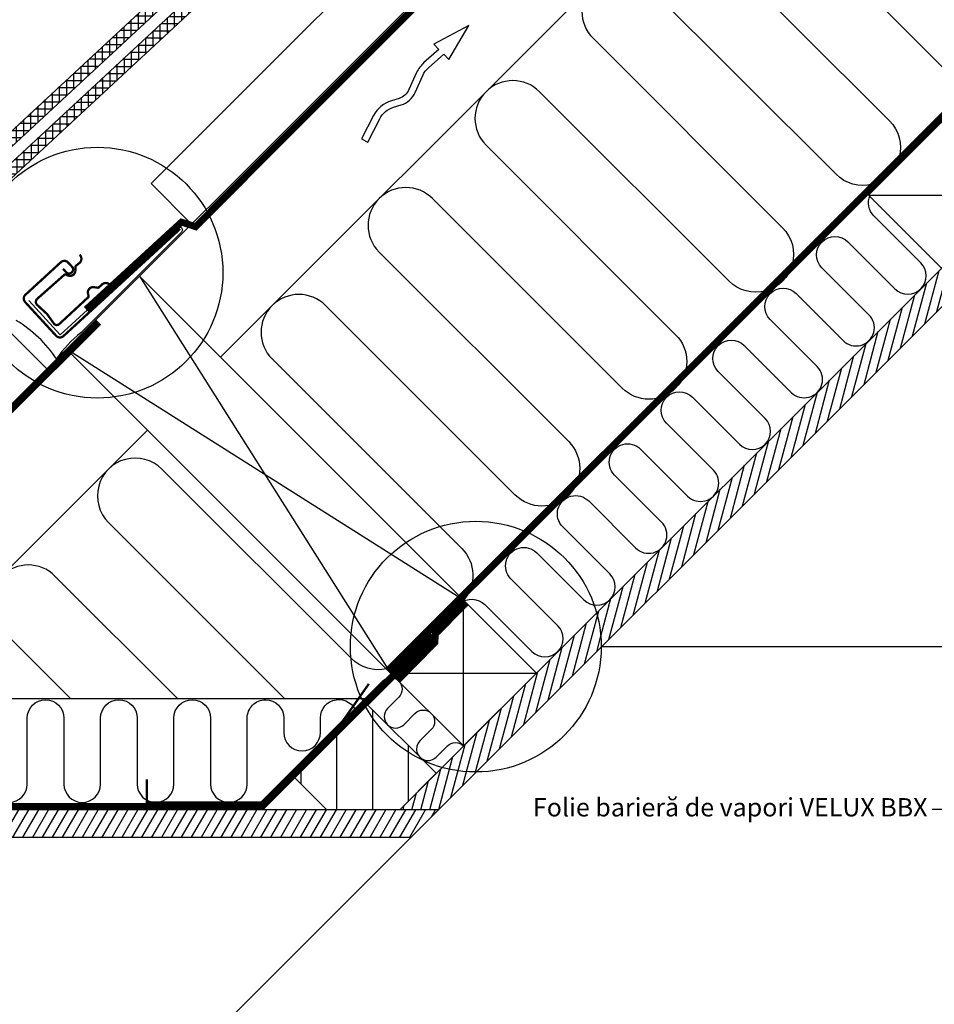
# Model space of a CAD drawing. Units: millimetres. Extents: x -50 to 2150, y -50 to 1535.
# Drawn here: x 1080 to 1479, y 775 to 1205 of the extents above; entities that cross this region are included whole.
import ezdxf

# ---------------------------------------------------------------- set-up
doc = ezdxf.new("R2010")
doc.units = ezdxf.units.MM
doc.header["$LTSCALE"] = 50
doc.header["$MEASUREMENT"] = 0
doc.linetypes.add('DASHED', pattern=[0.75, 0.5, -0.25])
doc.linetypes.add('HIDDEN', pattern=[0.375, 0.25, -0.125])
for name, color, linetype in [('VELUX_BFX', 9, 'CONTINUOUS'), ('VELUX_FLASHING', 4, 'CONTINUOUS'), ('VELUX_HATCH', 1, 'CONTINUOUS'), ('VELUX_INFO', 7, 'CONTINUOUS'), ('VELUX_INSIDE-COVERING', 7, 'CONTINUOUS'), ('VELUX_INSULATION', 1, 'CONTINUOUS'), ('VELUX_LINNING', 2, 'CONTINUOUS'), ('VELUX_ROOFCONSTRUCTION', 7, 'CONTINUOUS'), ('VELUX_ROOFINGMATERIAL', 3, 'CONTINUOUS'), ('VELUX_ROOFWINDOW', 2, 'CONTINUOUS'), ('VELUX_TEXT_ENGLISH', 7, 'CONTINUOUS'), ('VELUX_UNDERROOF', 3, 'DASHED'), ('VELUX_VAPOUR-BARRIER', 1, 'HIDDEN')]:
    doc.layers.add(name, color=color, linetype=linetype)
doc.styles.add('Verdana', font='verdana.ttf')
doc.dimstyles.new('VERDANA', dxfattribs={"dimtxt": 8, "dimasz": 12, "dimexe": 2, "dimexo": 0, "dimgap": 2, "dimtad": 1, "dimdec": 0, "dimzin": 0, "dimdsep": 46, "dimtxsty": 'Verdana', "dimcen": 0.09, "dimclrd": 256, "dimclre": 256, "dimclrt": 256, "dimadec": 0, "dimazin": 0, "dimtfac": 1, "dimtdec": 0, "dimtix": 1, "dimtmove": 0, "dimatfit": 3, "dimfxl": 1, "dimtolj": 1, "dimtzin": 0, "dimarcsym": 0})

msp = doc.modelspace()

# ---------------------------------------------------------------- hatches: boundary and pattern name
at = {"layer": 'VELUX_HATCH'}
h = msp.add_hatch(dxfattribs=at)
h.set_pattern_fill('ANSI37', color=256, scale=25, angle=45, style=0)
h.set_pattern_definition([(90, (0.0753, 0.0753), (-3.125, 2e-15), []), (180, (0.0753, 0.0753), (-2e-15, -3.125), [])])
h.paths.add_polyline_path([(1372.96, 1425), (1365.61, 1425), (933.96, 1024.29), (937.36, 1020.62)])
h = msp.add_hatch(dxfattribs=at)
h.set_pattern_fill('ANSI31', color=256, scale=30, angle=390, style=0)
h.set_pattern_definition([(75, (2121.3203, -2121.3203), (-3.622222, 0.9705714), [])])
h.paths.add_polyline_path([(1331.31, 945.74), (1263.85, 878.28, 0.069224), (1278.8, 876.26), (1333.33, 930.79, 0.069224)])
h.paths.add_polyline_path([(1263.85, 878.28), (1263.49, 877.91), (1245.36, 859.79), (1262.33, 859.79), (1278.8, 876.26, -0.069224)])
h.paths.add_polyline_path([(1810.58, 1425), (1331.31, 945.74, -0.068242), (1333.33, 931), (1333.55, 931), (1827.55, 1425)])
h = msp.add_hatch(dxfattribs=at)
h.set_pattern_fill('ANSI37', color=256, scale=25, angle=45, style=0)
h.set_pattern_definition([(90, (0.2625, -0.1118), (-3.125, 2e-15), []), (180, (0.2625, -0.1118), (-2e-15, -3.125), [])])
h.paths.add_polyline_path([(1211.37, 1261.37), (1207.99, 1265), (940.79, 1016.95), (944.19, 1013.28), (1210.56, 1260.56)])
h = msp.add_hatch(dxfattribs=at)
h.set_pattern_fill('ANSI31', color=256, scale=125, angle=135, style=0)
h.set_pattern_definition([(90, (3717.959, -524.681), (15.625, 0), [])])
h.paths.add_polyline_path([(1230.58, 906.38), (1261.27, 875.7), (1245.36, 859.79), (1213.54, 859.79), (1198.76, 874.56), (1204.75, 880.55, 0.275296), (1210.54, 886.34)])
h = msp.add_hatch(dxfattribs=at)
h.set_pattern_fill('ANSI31', color=256, scale=30, angle=345, style=0)
h.set_pattern_definition([(240, (3717.9592, -524.6815), (-3.2475953, 1.875), [])])
h.paths.add_polyline_path([(954.76, 847.79), (959.73, 859.79), (1262.33, 859.79), (1250.33, 847.79)])

# ---------------------------------------------------------------- linework, layer by layer
at = {"layer": 'VELUX_BFX'}
msp.add_lwpolyline([(1083.47, 1082.07), (1097.14, 1067.14), (1148.05, 1113.73, -1.098311), (1150.08, 1111.91), (1106.4, 1068.09, 0.089952), (1095.67, 1056.58, 0.108883), (1077.99, 1073.4, 0.114872)], format="xyb", dxfattribs=at)
at = {"layer": 'VELUX_FLASHING', "const_width": 1}
for points in [[(1098.45, 1095.94), (1099.8, 1094.47, 0.414214), (1102.28, 1094.36, 0.414214), (1102.38, 1096.83), (1100.69, 1098.67, 0.414214), (1097.51, 1098.81), (1082.04, 1084.6, 0.414214), (1081.91, 1081.42), (1095.44, 1066.69, 0.414214), (1098.62, 1066.56), (1149.55, 1113.34)], [(1109.35, 1083.43), (1096.66, 1071.67, -0.365089), (1094.55, 1071.9), (1091.46, 1076.23), (1086.79, 1080.52, -0.236818), (1086.96, 1082.64), (1098.99, 1093.29, -0.289295), (1099.9, 1093.38), (1100.45, 1093.1, 0.5577), (1103.85, 1095.21), (1103.84, 1096.67, -0.223594), (1104.17, 1097.34), (1105.58, 1098.45, 0.365089), (1106.2, 1101.41), (1105.78, 1102.19)], [(1119.22, 1088.73), (1118.51, 1089.26, 0.365089), (1115.49, 1089.12), (1114.17, 1087.9, -0.231117), (1113.46, 1087.69), (1112.02, 1087.92, 0.5577), (1109.4, 1084.9), (1109.59, 1084.31, -0.289295), (1109.35, 1083.43)]]:
    msp.add_lwpolyline(points, format="xyb", dxfattribs=at)
at = {"layer": 'VELUX_INFO'}
msp.add_line((1333.33, 931), (1497.8, 931), dxfattribs=at)
for centre in [(1113.45, 1094.26), (1278.59, 931)]:
    msp.add_circle(centre, 54.74, dxfattribs=at)
at = {"layer": 'VELUX_INSIDE-COVERING'}
msp.add_lwpolyline([(1827.55, 1425), (1262.33, 859.79), (1245.36, 859.79), (1810.58, 1425)], dxfattribs=at)
at = {"layer": 'VELUX_INSULATION'}
for p, q in [((1534.81, 1425), (1167.17, 1057.36)), ((1135.35, 1025.54), (1017.99, 908.19)), ((1232.39, 908.18), (965.07, 908.19))]:
    msp.add_line(p, q, dxfattribs=at)
for points in [[(1482.46, 1183.86), (1399.73, 1266.59, 1), (1376.39, 1243.25), (1459.13, 1160.52, -1), (1435.79, 1137.19), (1353.06, 1219.92, 1), (1329.73, 1196.58), (1412.46, 1113.85, -1), (1389.12, 1090.52), (1306.39, 1173.25, 1), (1283.06, 1149.92), (1365.79, 1067.18, -1), (1342.45, 1043.85), (1259.72, 1126.58, 1), (1236.39, 1103.25), (1319.12, 1020.52, -1), (1295.78, 997.18), (1213.05, 1079.91, 1), (1189.72, 1056.58), (1272.45, 973.85, -0.394701), (1273.21, 951.32)], [(1271.6, 949.65, -0.397446), (1282.58, 949.33), (1303.09, 928.83, 1), (1314.4, 940.14), (1293.9, 960.65, -1), (1305.21, 971.96), (1325.72, 951.45, 1), (1337.03, 962.77), (1316.52, 983.27, -1), (1327.84, 994.59), (1348.34, 974.08, 1), (1359.66, 985.39), (1339.15, 1005.9, -1), (1350.47, 1017.21), (1370.97, 996.71, 1), (1382.29, 1008.02), (1361.78, 1028.53, -1), (1373.09, 1039.84), (1393.6, 1019.33, 1), (1404.91, 1030.65), (1384.41, 1051.15, -1), (1395.72, 1062.47), (1416.23, 1041.96, 1), (1427.54, 1053.28), (1407.03, 1073.78, -1), (1418.35, 1085.1), (1438.85, 1064.59, 1), (1450.17, 1075.9), (1429.66, 1096.41, -1), (1440.98, 1107.72), (1461.48, 1087.22, 1), (1472.79, 1098.53), (1452.29, 1119.04, -0.312265), (1450.66, 1127.99)], [(1239.59, 921.3, -0.256365), (1224.34, 925.74), (1141.61, 1008.47, 1), (1118.28, 985.14), (1195.23, 908.18)], [(1148.56, 908.19), (1094.94, 961.8, 1), (1071.61, 938.47), (1101.89, 908.19)], [(1229.45, 907.52), (1237.91, 915.97, -1), (1244.98, 908.9), (1240.06, 903.98, 1), (1247.13, 896.91), (1252.05, 901.83, -1), (1259.12, 894.76), (1254.2, 889.84, 1), (1261.27, 882.77), (1266.2, 887.69, -0.414214), (1273.27, 887.69)], [(1066.83, 870.99, 1), (1082.83, 870.99), (1082.83, 899.79, -1), (1098.83, 899.79), (1098.83, 870.99, 1), (1114.83, 870.99), (1114.83, 899.79, -1), (1130.83, 899.79), (1130.83, 870.99, 1), (1146.83, 870.99), (1146.83, 899.79, -1), (1162.83, 899.79), (1162.83, 870.99, 1), (1178.83, 870.99), (1178.83, 899.79, -0.414214), (1186.83, 907.79, -0.412635), (1194.78, 899.79), (1194.78, 893.5, 1), (1210.78, 893.5), (1210.78, 899.9, -0.862009), (1226.43, 902.23)]]:
    msp.add_lwpolyline(points, format="xyb", dxfattribs=at)
at = {"layer": 'VELUX_LINNING', "const_width": 1}
msp.add_lwpolyline([(1135.07, 872.99), (1135.07, 862.99), (1185.07, 862.99), (1220.42, 898.34), (1231.89, 914.73)], dxfattribs=at)
at = {"layer": 'VELUX_LINNING', "color": 0}
msp.add_lwpolyline([(903.5, 899.05), (954.76, 847.79), (1250.33, 847.79), (1262.33, 859.79), (959.73, 859.79), (911.98, 907.54)], close=True, dxfattribs=at)
at = {"layer": 'VELUX_ROOFCONSTRUCTION'}
for p, q in [((956.18, 917.08), (1464.1, 1425)), ((1450.01, 1128.07), (1513.65, 1128.07)), ((1273.23, 887.65), (1273.23, 951.29)), ((1241.41, 919.47), (1305.05, 919.47))]:
    msp.add_line(p, q, dxfattribs=at)
at = {"layer": 'VELUX_ROOFCONSTRUCTION', "color": 1}
for p, q in [((1131.81, 1092.71), (1241.41, 919.47)), ((1273.21, 951.32), (1099.99, 1060.9))]:
    msp.add_line(p, q, dxfattribs=at)
at = {"layer": 'VELUX_ROOFCONSTRUCTION'}
for points in [[(1154.57, 1115.48), (1136.89, 1133.15), (1428.74, 1425)], [(1450.01, 1128.07), (1481.83, 1096.25), (1513.65, 1128.07), (1481.83, 1159.89), (1450.01, 1128.07)], [(1091.37, 1052.28), (1073.7, 1069.96), (956.47, 952.73)], [(1241.41, 919.47), (1273.23, 887.65), (1305.05, 919.47), (1273.23, 951.29), (1241.41, 919.47)], [(1213.54, 859.79), (1197.63, 875.7), (1229.45, 907.52)], [(1229.45, 907.52), (1261.27, 875.7), (1245.36, 859.79)]]:
    msp.add_lwpolyline(points, dxfattribs=at)
msp.add_lwpolyline([(1228.75, 1152.64), (1231.41, 1151.27), (1236.67, 1161.46, -0.201825), (1242.61, 1166.43), (1245.97, 1167.47, 0.215721), (1252.16, 1172.93), (1255.49, 1180.34, -0.105543), (1257.96, 1183.71), (1264.57, 1189.6), (1266.8, 1187.29), (1275.58, 1202.19), (1260.26, 1194.05), (1262.48, 1191.75), (1255.97, 1185.95, 0.105543), (1252.76, 1181.58), (1249.42, 1174.16, -0.215721), (1245.09, 1170.34), (1241.73, 1169.3, 0.201825), (1234, 1162.83)], format="xyb", close=True, dxfattribs=at)
at = {"layer": 'VELUX_ROOFCONSTRUCTION', "color": 1}
msp.add_lwpolyline([(1131.81, 1092.71), (1273.23, 951.29), (1241.41, 919.47), (1099.99, 1060.9)], close=True, dxfattribs=at)
at = {"layer": 'VELUX_ROOFINGMATERIAL'}
msp.add_lwpolyline([(1372.96, 1425), (937.36, 1020.62), (933.96, 1024.29), (1365.61, 1425)], dxfattribs=at)
msp.add_lwpolyline([(1207.99, 1265), (940.78, 1016.94), (944.18, 1013.27), (1211.4, 1261.34)], close=True, dxfattribs=at)
at = {"layer": 'VELUX_ROOFWINDOW', "color": 1}
msp.add_line((1250.33, 847.79), (987.89, 585.34), dxfattribs=at)
at = {"layer": 'VELUX_UNDERROOF', "const_width": 3}
for points in [[(1466.36, 1425), (1156.26, 1114.31), (1150.13, 1116.32), (1108.53, 1078.17)], [(1114.03, 1072.67), (960.84, 919.49), (915.17, 965.17)]]:
    msp.add_lwpolyline(points, dxfattribs=at)
at = {"layer": 'VELUX_VAPOUR-BARRIER', "const_width": 3}
for points in [[(1240.28, 920.61), (1745.81, 1426.13)], [(1259.9, 935.7), (1185.49, 861.29), (960.5, 861.29), (932.76, 889.02), (911.85, 909.93), (911.85, 909.93)]]:
    msp.add_lwpolyline(points, dxfattribs=at)
at = {"layer": 'VELUX_VAPOUR-BARRIER', "linetype": 'Continuous', "const_width": 3}
msp.add_lwpolyline([(1274.36, 950.16), (1260.87, 936.43), (1260.77, 932.88), (1244.46, 916.27)], dxfattribs=at)

# ---------------------------------------------------------------- texts
at = {"layer": 'VELUX_TEXT_ENGLISH', "insert": (1475.69, 859.82), "char_height": 8, "attachment_point": 6, "style": 'Verdana'}
msp.add_mtext('Folie barieră de vapori VELUX BBX', dxfattribs=at)

# ---------------------------------------------------------------- leaders
at = {"layer": 'VELUX_TEXT_ENGLISH', "annotation_type": 0, "has_hookline": 1, "hookline_direction": 1, "text_width": 189.14}
msp.add_leader([(1509.42, 880.13), (1489.69, 859.82), (1477.69, 859.82)], dimstyle='VERDANA', override={"dimgap": 2, "dimtad": 0}, dxfattribs=at)

doc.saveas('drawing.dxf')
